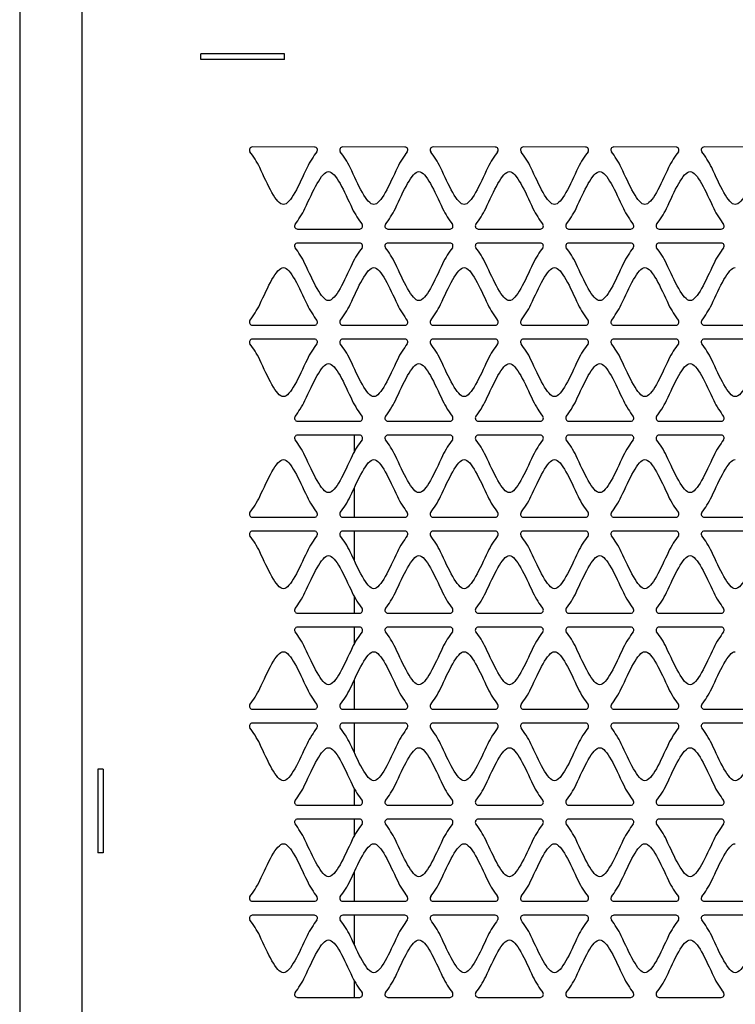
# Model space of a CAD drawing. Units: millimetres. Extents: x -2 to 5252, y -2 to 3712.
# Drawn here: x 1135 to 1263, y 2226 to 2403 of the extents above; entities that cross this region are included whole.
import ezdxf

# ---------------------------------------------------------------- set-up
doc = ezdxf.new("R2010")
doc.units = ezdxf.units.MM
doc.header["$LTSCALE"] = 288.75
doc.layers.add('00_COMPONENTS', color=7, linetype='CONTINUOUS')

msp = doc.modelspace()

# ---------------------------------------------------------------- linework, layer by layer
at = {"layer": '00_COMPONENTS', "color": 9, "linetype": 'Continuous'}
for p, q in [((1134.769, 3328.57), (1134.769, 2062.97)), ((1145.969, 2062.97), (1145.969, 3328.57))]:
    msp.add_line(p, q, dxfattribs=at)
at = {"layer": '00_COMPONENTS', "color": 7, "linetype": 'Continuous'}
for p, q in [((1182.269, 2396.82), (1167.269, 2396.82)), ((1167.269, 2395.82), (1167.269, 2396.82)), ((1182.269, 2395.82), (1182.269, 2396.82)), ((1182.269, 2395.82), (1167.269, 2395.82)), ((1194.77, 2328.455), (1194.77, 2325.45)), ((1194.77, 2319.003), (1194.77, 2313.736)), ((1194.77, 2311.237), (1194.77, 2305.968)), ((1194.77, 2299.521), (1194.77, 2296.515)), ((1194.77, 2294.015), (1194.77, 2291.01)), ((1194.77, 2284.563), (1194.77, 2279.296)), ((1194.77, 2276.797), (1194.77, 2271.528)), ((1149.769, 2268.57), (1148.769, 2268.57)), ((1148.769, 2268.57), (1148.769, 2253.57)), ((1149.769, 2268.57), (1149.769, 2253.57)), ((1194.77, 2265.081), (1194.77, 2262.075)), ((1194.77, 2259.575), (1194.77, 2256.57)), ((1149.769, 2253.57), (1148.769, 2253.57)), ((1194.77, 2250.123), (1194.77, 2244.856)), ((1194.77, 2242.357), (1194.77, 2237.088)), ((1194.77, 2230.641), (1194.77, 2227.635))]:
    msp.add_line(p, q, dxfattribs=at)
at = {"layer": '00_COMPONENTS', "linetype": 'Continuous'}
for p, q in [((1187.64, 2380.116), (1176.488, 2380.117)), ((1203.85, 2380.116), (1192.698, 2380.117)), ((1220.06, 2380.116), (1208.908, 2380.117)), ((1236.27, 2380.116), (1225.118, 2380.117)), ((1252.48, 2380.116), (1241.328, 2380.117)), ((1268.69, 2380.116), (1257.538, 2380.117)), ((1184.596, 2365.396), (1195.745, 2365.395)), ((1200.806, 2365.396), (1211.955, 2365.395)), ((1217.016, 2365.396), (1228.165, 2365.395)), ((1233.226, 2365.396), (1244.375, 2365.395)), ((1249.436, 2365.396), (1260.585, 2365.395)), ((1195.745, 2362.895), (1184.596, 2362.896)), ((1211.955, 2362.895), (1200.806, 2362.896)), ((1228.165, 2362.895), (1217.016, 2362.896)), ((1244.375, 2362.895), (1233.226, 2362.896)), ((1260.585, 2362.895), (1249.436, 2362.896)), ((1176.488, 2348.176), (1187.64, 2348.175)), ((1192.698, 2348.176), (1203.85, 2348.175)), ((1208.908, 2348.176), (1220.06, 2348.175)), ((1225.118, 2348.176), (1236.27, 2348.175)), ((1241.328, 2348.176), (1252.48, 2348.175)), ((1257.538, 2348.176), (1268.69, 2348.175)), ((1187.64, 2345.676), (1176.488, 2345.677)), ((1203.85, 2345.676), (1192.698, 2345.677)), ((1220.06, 2345.676), (1208.908, 2345.677)), ((1236.27, 2345.676), (1225.118, 2345.677)), ((1252.48, 2345.676), (1241.328, 2345.677)), ((1268.69, 2345.676), (1257.538, 2345.677)), ((1184.596, 2330.956), (1195.745, 2330.955)), ((1200.806, 2330.956), (1211.955, 2330.955)), ((1217.016, 2330.956), (1228.165, 2330.955)), ((1233.226, 2330.956), (1244.375, 2330.955)), ((1249.436, 2330.956), (1260.585, 2330.955)), ((1195.745, 2328.455), (1184.596, 2328.456)), ((1211.955, 2328.455), (1200.806, 2328.456)), ((1228.165, 2328.455), (1217.016, 2328.456)), ((1244.375, 2328.455), (1233.226, 2328.456)), ((1260.585, 2328.455), (1249.436, 2328.456)), ((1176.488, 2313.736), (1187.64, 2313.735)), ((1192.698, 2313.736), (1203.85, 2313.735)), ((1208.908, 2313.736), (1220.06, 2313.735)), ((1225.118, 2313.736), (1236.27, 2313.735)), ((1241.328, 2313.736), (1252.48, 2313.735)), ((1257.538, 2313.736), (1268.69, 2313.735)), ((1187.64, 2311.236), (1176.488, 2311.237)), ((1203.85, 2311.236), (1192.698, 2311.237)), ((1220.06, 2311.236), (1208.908, 2311.237)), ((1236.27, 2311.236), (1225.118, 2311.237)), ((1252.48, 2311.236), (1241.328, 2311.237)), ((1268.69, 2311.236), (1257.538, 2311.237)), ((1184.596, 2296.516), (1195.745, 2296.515)), ((1200.806, 2296.516), (1211.955, 2296.515)), ((1217.016, 2296.516), (1228.165, 2296.515)), ((1233.226, 2296.516), (1244.375, 2296.515)), ((1249.436, 2296.516), (1260.585, 2296.515)), ((1195.745, 2294.015), (1184.596, 2294.016)), ((1211.955, 2294.015), (1200.806, 2294.016)), ((1228.165, 2294.015), (1217.016, 2294.016)), ((1244.375, 2294.015), (1233.226, 2294.016)), ((1260.585, 2294.015), (1249.436, 2294.016)), ((1176.488, 2279.296), (1187.64, 2279.295)), ((1192.698, 2279.296), (1203.85, 2279.295)), ((1208.908, 2279.296), (1220.06, 2279.295)), ((1225.118, 2279.296), (1236.27, 2279.295)), ((1241.328, 2279.296), (1252.48, 2279.295)), ((1257.538, 2279.296), (1268.69, 2279.295)), ((1187.64, 2276.796), (1176.488, 2276.797)), ((1203.85, 2276.796), (1192.698, 2276.797)), ((1220.06, 2276.796), (1208.908, 2276.797)), ((1236.27, 2276.796), (1225.118, 2276.797)), ((1252.48, 2276.796), (1241.328, 2276.797)), ((1268.69, 2276.796), (1257.538, 2276.797)), ((1184.596, 2262.076), (1195.745, 2262.075)), ((1200.806, 2262.076), (1211.955, 2262.075)), ((1217.016, 2262.076), (1228.165, 2262.075)), ((1233.226, 2262.076), (1244.375, 2262.075)), ((1249.436, 2262.076), (1260.585, 2262.075)), ((1195.745, 2259.575), (1184.596, 2259.576)), ((1211.955, 2259.575), (1200.806, 2259.576)), ((1228.165, 2259.575), (1217.016, 2259.576)), ((1244.375, 2259.575), (1233.226, 2259.576)), ((1260.585, 2259.575), (1249.436, 2259.576)), ((1176.488, 2244.856), (1187.64, 2244.855)), ((1192.698, 2244.856), (1203.85, 2244.855)), ((1208.908, 2244.856), (1220.06, 2244.855)), ((1225.118, 2244.856), (1236.27, 2244.855)), ((1241.328, 2244.856), (1252.48, 2244.855)), ((1257.538, 2244.856), (1268.69, 2244.855)), ((1187.64, 2242.356), (1176.488, 2242.357)), ((1203.85, 2242.356), (1192.698, 2242.357)), ((1220.06, 2242.356), (1208.908, 2242.357)), ((1236.27, 2242.356), (1225.118, 2242.357)), ((1252.48, 2242.356), (1241.328, 2242.357)), ((1268.69, 2242.356), (1257.538, 2242.357)), ((1184.596, 2227.636), (1195.745, 2227.635)), ((1200.806, 2227.636), (1211.955, 2227.635)), ((1217.016, 2227.636), (1228.165, 2227.635)), ((1233.226, 2227.636), (1244.375, 2227.635)), ((1249.436, 2227.636), (1260.585, 2227.635))]:
    msp.add_line(p, q, dxfattribs=at)
for centre, start, end in [((1176.488, 2379.588), 90.151, 215.97813), ((1187.64, 2379.587), 323.9528, 90), ((1192.698, 2379.588), 90.151, 215.97813), ((1203.85, 2379.587), 323.9528, 90), ((1208.908, 2379.588), 90.151, 215.97813), ((1220.06, 2379.587), 323.9528, 90), ((1225.118, 2379.588), 90.151, 215.97813), ((1236.27, 2379.587), 323.9528, 90), ((1241.328, 2379.588), 90.151, 215.97813), ((1252.48, 2379.587), 323.9528, 90), ((1257.538, 2379.588), 90.151, 215.97813), ((1184.596, 2365.925), 143.94644, 269.99592), ((1195.745, 2365.924), 270.15096, 36.00391), ((1200.806, 2365.925), 143.94644, 269.99592), ((1211.955, 2365.924), 270.15096, 36.00391), ((1217.016, 2365.925), 143.94644, 269.99592), ((1228.165, 2365.924), 270.15096, 36.00391), ((1233.226, 2365.925), 143.94644, 269.99592), ((1244.375, 2365.924), 270.15096, 36.00391), ((1249.436, 2365.925), 143.94644, 269.99592), ((1260.585, 2365.924), 270.15096, 36.00391), ((1184.596, 2362.367), 90.15096, 216.0454), ((1195.745, 2362.366), 323.98794, 90), ((1200.806, 2362.367), 90.15096, 216.0454), ((1211.955, 2362.366), 323.98794, 90), ((1217.016, 2362.367), 90.15096, 216.0454), ((1228.165, 2362.366), 323.98794, 90), ((1233.226, 2362.367), 90.15096, 216.0454), ((1244.375, 2362.366), 323.98794, 90), ((1249.436, 2362.367), 90.15096, 216.0454), ((1260.585, 2362.366), 323.98794, 90), ((1176.489, 2348.705), 144.01372, 269.99592), ((1187.64, 2348.704), 270.151, 36.03905), ((1192.699, 2348.705), 144.01372, 269.99592), ((1203.85, 2348.704), 270.151, 36.03905), ((1208.909, 2348.705), 144.01372, 269.99592), ((1220.06, 2348.704), 270.151, 36.03905), ((1225.119, 2348.705), 144.01372, 269.99592), ((1236.27, 2348.704), 270.151, 36.03905), ((1241.329, 2348.705), 144.01372, 269.99592), ((1252.48, 2348.704), 270.151, 36.03905), ((1257.539, 2348.705), 144.01372, 269.99592), ((1176.488, 2345.148), 90.151, 215.97813), ((1187.64, 2345.147), 323.9528, 90), ((1192.698, 2345.148), 90.151, 215.97813), ((1203.85, 2345.147), 323.9528, 90), ((1208.908, 2345.148), 90.151, 215.97813), ((1220.06, 2345.147), 323.9528, 90), ((1225.118, 2345.148), 90.151, 215.97813), ((1236.27, 2345.147), 323.9528, 90), ((1241.328, 2345.148), 90.151, 215.97813), ((1252.48, 2345.147), 323.9528, 90), ((1257.538, 2345.148), 90.151, 215.97813), ((1184.596, 2331.485), 143.94644, 269.99592), ((1195.745, 2331.484), 270.15096, 36.00391), ((1200.806, 2331.485), 143.94644, 269.99592), ((1211.955, 2331.484), 270.15096, 36.00391), ((1217.016, 2331.485), 143.94644, 269.99592), ((1228.165, 2331.484), 270.15096, 36.00391), ((1233.226, 2331.485), 143.94644, 269.99592), ((1244.375, 2331.484), 270.15096, 36.00391), ((1249.436, 2331.485), 143.94644, 269.99592), ((1260.585, 2331.484), 270.15096, 36.00391), ((1184.596, 2327.927), 90.15096, 216.0454), ((1195.745, 2327.926), 323.98794, 90), ((1200.806, 2327.927), 90.15096, 216.0454), ((1211.955, 2327.926), 323.98794, 90), ((1217.016, 2327.927), 90.15096, 216.0454), ((1228.165, 2327.926), 323.98794, 90), ((1233.226, 2327.927), 90.15096, 216.0454), ((1244.375, 2327.926), 323.98794, 90), ((1249.436, 2327.927), 90.15096, 216.0454), ((1260.585, 2327.926), 323.98794, 90), ((1176.489, 2314.265), 144.01372, 269.99592), ((1187.64, 2314.264), 270.151, 36.03905), ((1192.699, 2314.265), 144.01372, 269.99592), ((1203.85, 2314.264), 270.151, 36.03905), ((1208.909, 2314.265), 144.01372, 269.99592), ((1220.06, 2314.264), 270.151, 36.03905), ((1225.119, 2314.265), 144.01372, 269.99592), ((1236.27, 2314.264), 270.151, 36.03905), ((1241.329, 2314.265), 144.01372, 269.99592), ((1252.48, 2314.264), 270.151, 36.03905), ((1257.539, 2314.265), 144.01372, 269.99592), ((1176.488, 2310.708), 90.151, 215.97813), ((1187.64, 2310.707), 323.9528, 90), ((1192.698, 2310.708), 90.151, 215.97813), ((1203.85, 2310.707), 323.9528, 90), ((1208.908, 2310.708), 90.151, 215.97813), ((1220.06, 2310.707), 323.9528, 90), ((1225.118, 2310.708), 90.151, 215.97813), ((1236.27, 2310.707), 323.9528, 90), ((1241.328, 2310.708), 90.151, 215.97813), ((1252.48, 2310.707), 323.9528, 90), ((1257.538, 2310.708), 90.151, 215.97813), ((1184.596, 2297.045), 143.94644, 269.99592), ((1195.745, 2297.044), 270.15096, 36.00391), ((1200.806, 2297.045), 143.94644, 269.99592), ((1211.955, 2297.044), 270.15096, 36.00391), ((1217.016, 2297.045), 143.94644, 269.99592), ((1228.165, 2297.044), 270.15096, 36.00391), ((1233.226, 2297.045), 143.94644, 269.99592), ((1244.375, 2297.044), 270.15096, 36.00391), ((1249.436, 2297.045), 143.94644, 269.99592), ((1260.585, 2297.044), 270.15096, 36.00391), ((1184.596, 2293.487), 90.15096, 216.0454), ((1195.745, 2293.486), 323.98794, 90), ((1200.806, 2293.487), 90.15096, 216.0454), ((1211.955, 2293.486), 323.98794, 90), ((1217.016, 2293.487), 90.15096, 216.0454), ((1228.165, 2293.486), 323.98794, 90), ((1233.226, 2293.487), 90.15096, 216.0454), ((1244.375, 2293.486), 323.98794, 90), ((1249.436, 2293.487), 90.15096, 216.0454), ((1260.585, 2293.486), 323.98794, 90), ((1176.489, 2279.825), 144.01372, 269.99592), ((1187.64, 2279.824), 270.151, 36.03905), ((1192.699, 2279.825), 144.01372, 269.99592), ((1203.85, 2279.824), 270.151, 36.03905), ((1208.909, 2279.825), 144.01372, 269.99592), ((1220.06, 2279.824), 270.151, 36.03905), ((1225.119, 2279.825), 144.01372, 269.99592), ((1236.27, 2279.824), 270.151, 36.03905), ((1241.329, 2279.825), 144.01372, 269.99592), ((1252.48, 2279.824), 270.151, 36.03905), ((1257.539, 2279.825), 144.01372, 269.99592), ((1176.488, 2276.268), 90.151, 215.97813), ((1187.64, 2276.267), 323.9528, 90), ((1192.698, 2276.268), 90.151, 215.97813), ((1203.85, 2276.267), 323.9528, 90), ((1208.908, 2276.268), 90.151, 215.97813), ((1220.06, 2276.267), 323.9528, 90), ((1225.118, 2276.268), 90.151, 215.97813), ((1236.27, 2276.267), 323.9528, 90), ((1241.328, 2276.268), 90.151, 215.97813), ((1252.48, 2276.267), 323.9528, 90), ((1257.538, 2276.268), 90.151, 215.97813), ((1184.596, 2262.605), 143.94644, 269.99592), ((1195.745, 2262.604), 270.15096, 36.00391), ((1200.806, 2262.605), 143.94644, 269.99592), ((1211.955, 2262.604), 270.15096, 36.00391), ((1217.016, 2262.605), 143.94644, 269.99592), ((1228.165, 2262.604), 270.15096, 36.00391), ((1233.226, 2262.605), 143.94644, 269.99592), ((1244.375, 2262.604), 270.15096, 36.00391), ((1249.436, 2262.605), 143.94644, 269.99592), ((1260.585, 2262.604), 270.15096, 36.00391), ((1184.596, 2259.047), 90.15096, 216.0454), ((1195.745, 2259.046), 323.98794, 90), ((1200.806, 2259.047), 90.15096, 216.0454), ((1211.955, 2259.046), 323.98794, 90), ((1217.016, 2259.047), 90.15096, 216.0454), ((1228.165, 2259.046), 323.98794, 90), ((1233.226, 2259.047), 90.15096, 216.0454), ((1244.375, 2259.046), 323.98794, 90), ((1249.436, 2259.047), 90.15096, 216.0454), ((1260.585, 2259.046), 323.98794, 90), ((1176.489, 2245.385), 144.01372, 269.99592), ((1187.64, 2245.384), 270.151, 36.03905), ((1192.699, 2245.385), 144.01372, 269.99592), ((1203.85, 2245.384), 270.151, 36.03905), ((1208.909, 2245.385), 144.01372, 269.99592), ((1220.06, 2245.384), 270.151, 36.03905), ((1225.119, 2245.385), 144.01372, 269.99592), ((1236.27, 2245.384), 270.151, 36.03905), ((1241.329, 2245.385), 144.01372, 269.99592), ((1252.48, 2245.384), 270.151, 36.03905), ((1257.539, 2245.385), 144.01372, 269.99592), ((1176.488, 2241.828), 90.151, 215.97813), ((1187.64, 2241.827), 323.9528, 90), ((1192.698, 2241.828), 90.151, 215.97813), ((1203.85, 2241.827), 323.9528, 90), ((1208.908, 2241.828), 90.151, 215.97813), ((1220.06, 2241.827), 323.9528, 90), ((1225.118, 2241.828), 90.151, 215.97813), ((1236.27, 2241.827), 323.9528, 90), ((1241.328, 2241.828), 90.151, 215.97813), ((1252.48, 2241.827), 323.9528, 90), ((1257.538, 2241.828), 90.151, 215.97813), ((1184.596, 2228.165), 143.94644, 269.99592), ((1195.745, 2228.164), 270.15096, 36.00391), ((1200.806, 2228.165), 143.94644, 269.99592), ((1211.955, 2228.164), 270.15096, 36.00391), ((1217.016, 2228.165), 143.94644, 269.99592), ((1228.165, 2228.164), 270.15096, 36.00391), ((1233.226, 2228.165), 143.94644, 269.99592), ((1244.375, 2228.164), 270.15096, 36.00391), ((1249.436, 2228.165), 143.94644, 269.99592), ((1260.585, 2228.164), 270.15096, 36.00391)]:
    msp.add_arc(centre, 0.529, start, end, dxfattribs=at)
for points in [[(1177.832, 2376.412), (1177.326, 2377.498), (1176.662, 2378.448), (1176.06, 2379.277)], [(1188.068, 2379.276), (1187.466, 2378.449), (1186.808, 2377.499), (1186.301, 2376.412)], [(1194.042, 2376.412), (1193.536, 2377.498), (1192.872, 2378.448), (1192.27, 2379.277)], [(1204.278, 2379.276), (1203.676, 2378.449), (1203.018, 2377.499), (1202.511, 2376.412)], [(1210.252, 2376.412), (1209.746, 2377.498), (1209.082, 2378.448), (1208.48, 2379.277)], [(1220.488, 2379.276), (1219.886, 2378.449), (1219.228, 2377.499), (1218.721, 2376.412)], [(1226.462, 2376.412), (1225.956, 2377.498), (1225.292, 2378.448), (1224.69, 2379.277)], [(1236.698, 2379.276), (1236.096, 2378.449), (1235.438, 2377.499), (1234.931, 2376.412)], [(1242.672, 2376.412), (1242.166, 2377.498), (1241.502, 2378.448), (1240.9, 2379.277)], [(1252.908, 2379.276), (1252.306, 2378.449), (1251.648, 2377.499), (1251.141, 2376.412)], [(1258.882, 2376.412), (1258.376, 2377.498), (1257.712, 2378.448), (1257.11, 2379.277)], [(1182.066, 2369.796), (1180.823, 2369.796), (1179.258, 2373.354), (1177.832, 2376.412)], [(1186.301, 2376.412), (1184.874, 2373.353), (1183.31, 2369.796), (1182.066, 2369.796)], [(1185.936, 2369.101), (1187.36, 2372.155), (1188.931, 2375.716), (1190.17, 2375.716)], [(1190.17, 2375.716), (1191.416, 2375.716), (1192.978, 2372.159), (1194.404, 2369.1)], [(1198.276, 2369.796), (1197.033, 2369.796), (1195.468, 2373.354), (1194.042, 2376.412)], [(1202.511, 2376.412), (1201.084, 2373.353), (1199.52, 2369.796), (1198.276, 2369.796)], [(1202.146, 2369.101), (1203.57, 2372.155), (1205.141, 2375.716), (1206.38, 2375.716)], [(1206.38, 2375.716), (1207.626, 2375.716), (1209.188, 2372.159), (1210.614, 2369.1)], [(1214.486, 2369.796), (1213.243, 2369.796), (1211.678, 2373.354), (1210.252, 2376.412)], [(1218.721, 2376.412), (1217.294, 2373.353), (1215.73, 2369.796), (1214.486, 2369.796)], [(1218.356, 2369.101), (1219.78, 2372.155), (1221.351, 2375.716), (1222.59, 2375.716)], [(1222.59, 2375.716), (1223.836, 2375.716), (1225.398, 2372.159), (1226.824, 2369.1)], [(1230.696, 2369.796), (1229.453, 2369.796), (1227.888, 2373.354), (1226.462, 2376.412)], [(1234.931, 2376.412), (1233.504, 2373.353), (1231.94, 2369.796), (1230.696, 2369.796)], [(1234.566, 2369.101), (1235.99, 2372.155), (1237.561, 2375.716), (1238.8, 2375.716)], [(1238.8, 2375.716), (1240.046, 2375.716), (1241.608, 2372.159), (1243.034, 2369.1)], [(1246.906, 2369.796), (1245.663, 2369.796), (1244.098, 2373.354), (1242.672, 2376.412)], [(1251.141, 2376.412), (1249.714, 2373.353), (1248.15, 2369.796), (1246.906, 2369.796)], [(1250.776, 2369.101), (1252.2, 2372.155), (1253.771, 2375.716), (1255.01, 2375.716)], [(1255.01, 2375.716), (1256.256, 2375.716), (1257.818, 2372.159), (1259.244, 2369.1)], [(1263.116, 2369.796), (1261.873, 2369.796), (1260.308, 2373.354), (1258.882, 2376.412)], [(1267.351, 2376.412), (1265.924, 2373.353), (1264.36, 2369.796), (1263.116, 2369.796)], [(1184.168, 2366.237), (1184.77, 2367.063), (1185.429, 2368.014), (1185.936, 2369.101)], [(1194.404, 2369.1), (1194.91, 2368.015), (1195.572, 2367.064), (1196.174, 2366.235)], [(1200.378, 2366.237), (1200.98, 2367.063), (1201.639, 2368.014), (1202.146, 2369.101)], [(1210.614, 2369.1), (1211.12, 2368.015), (1211.782, 2367.064), (1212.384, 2366.235)], [(1216.588, 2366.237), (1217.19, 2367.063), (1217.849, 2368.014), (1218.356, 2369.101)], [(1226.824, 2369.1), (1227.33, 2368.015), (1227.992, 2367.064), (1228.594, 2366.235)], [(1232.798, 2366.237), (1233.4, 2367.063), (1234.059, 2368.014), (1234.566, 2369.101)], [(1243.034, 2369.1), (1243.54, 2368.015), (1244.202, 2367.064), (1244.804, 2366.235)], [(1249.008, 2366.237), (1249.61, 2367.063), (1250.269, 2368.014), (1250.776, 2369.101)], [(1259.244, 2369.1), (1259.75, 2368.015), (1260.412, 2367.064), (1261.014, 2366.235)], [(1185.935, 2359.191), (1185.428, 2360.278), (1184.77, 2361.229), (1184.168, 2362.055)], [(1196.173, 2362.055), (1195.571, 2361.226), (1194.909, 2360.275), (1194.403, 2359.19)], [(1202.145, 2359.191), (1201.638, 2360.278), (1200.98, 2361.229), (1200.378, 2362.055)], [(1212.383, 2362.055), (1211.781, 2361.226), (1211.119, 2360.275), (1210.613, 2359.19)], [(1218.355, 2359.191), (1217.848, 2360.278), (1217.19, 2361.229), (1216.588, 2362.055)], [(1228.593, 2362.055), (1227.991, 2361.226), (1227.329, 2360.275), (1226.823, 2359.19)], [(1234.565, 2359.191), (1234.058, 2360.278), (1233.4, 2361.229), (1232.798, 2362.055)], [(1244.803, 2362.055), (1244.201, 2361.226), (1243.539, 2360.275), (1243.033, 2359.19)], [(1250.775, 2359.191), (1250.268, 2360.278), (1249.61, 2361.229), (1249.008, 2362.055)], [(1261.013, 2362.055), (1260.411, 2361.226), (1259.749, 2360.275), (1259.243, 2359.19)], [(1190.169, 2352.575), (1188.929, 2352.575), (1187.359, 2356.136), (1185.935, 2359.191)], [(1194.403, 2359.19), (1192.977, 2356.131), (1191.414, 2352.575), (1190.169, 2352.575)], [(1206.379, 2352.575), (1205.139, 2352.575), (1203.569, 2356.136), (1202.145, 2359.191)], [(1210.613, 2359.19), (1209.187, 2356.131), (1207.624, 2352.575), (1206.379, 2352.575)], [(1222.589, 2352.575), (1221.349, 2352.575), (1219.779, 2356.136), (1218.355, 2359.191)], [(1226.823, 2359.19), (1225.397, 2356.131), (1223.834, 2352.575), (1222.589, 2352.575)], [(1238.799, 2352.575), (1237.559, 2352.575), (1235.989, 2356.136), (1234.565, 2359.191)], [(1243.033, 2359.19), (1241.607, 2356.131), (1240.044, 2352.575), (1238.799, 2352.575)], [(1255.009, 2352.575), (1253.769, 2352.575), (1252.199, 2356.136), (1250.775, 2359.191)], [(1259.243, 2359.19), (1257.817, 2356.131), (1256.254, 2352.575), (1255.009, 2352.575)], [(1177.833, 2351.88), (1179.259, 2354.939), (1180.824, 2358.496), (1182.067, 2358.496)], [(1182.067, 2358.496), (1183.312, 2358.496), (1184.875, 2354.939), (1186.301, 2351.88)], [(1194.043, 2351.88), (1195.469, 2354.939), (1197.034, 2358.496), (1198.277, 2358.496)], [(1198.277, 2358.496), (1199.522, 2358.496), (1201.085, 2354.939), (1202.511, 2351.88)], [(1210.253, 2351.88), (1211.679, 2354.939), (1213.244, 2358.496), (1214.487, 2358.496)], [(1214.487, 2358.496), (1215.732, 2358.496), (1217.295, 2354.939), (1218.721, 2351.88)], [(1226.463, 2351.88), (1227.889, 2354.939), (1229.454, 2358.496), (1230.697, 2358.496)], [(1230.697, 2358.496), (1231.942, 2358.496), (1233.505, 2354.939), (1234.931, 2351.88)], [(1242.673, 2351.88), (1244.099, 2354.939), (1245.664, 2358.496), (1246.907, 2358.496)], [(1246.907, 2358.496), (1248.152, 2358.496), (1249.715, 2354.939), (1251.141, 2351.88)], [(1258.883, 2351.88), (1260.309, 2354.939), (1261.874, 2358.496), (1263.117, 2358.496)], [(1176.06, 2349.016), (1176.662, 2349.845), (1177.326, 2350.795), (1177.833, 2351.88)], [(1186.301, 2351.88), (1186.808, 2350.792), (1187.467, 2349.843), (1188.068, 2349.016)], [(1192.27, 2349.016), (1192.872, 2349.845), (1193.536, 2350.795), (1194.043, 2351.88)], [(1202.511, 2351.88), (1203.018, 2350.792), (1203.677, 2349.843), (1204.278, 2349.016)], [(1208.48, 2349.016), (1209.082, 2349.845), (1209.746, 2350.795), (1210.253, 2351.88)], [(1218.721, 2351.88), (1219.228, 2350.792), (1219.887, 2349.843), (1220.488, 2349.016)], [(1224.69, 2349.016), (1225.292, 2349.845), (1225.956, 2350.795), (1226.463, 2351.88)], [(1234.931, 2351.88), (1235.438, 2350.792), (1236.097, 2349.843), (1236.698, 2349.016)], [(1240.9, 2349.016), (1241.502, 2349.845), (1242.166, 2350.795), (1242.673, 2351.88)], [(1251.141, 2351.88), (1251.648, 2350.792), (1252.307, 2349.843), (1252.908, 2349.016)], [(1257.11, 2349.016), (1257.712, 2349.845), (1258.376, 2350.795), (1258.883, 2351.88)], [(1177.832, 2341.972), (1177.326, 2343.058), (1176.662, 2344.008), (1176.06, 2344.837)], [(1188.068, 2344.836), (1187.466, 2344.009), (1186.808, 2343.059), (1186.301, 2341.972)], [(1194.042, 2341.972), (1193.536, 2343.058), (1192.872, 2344.008), (1192.27, 2344.837)], [(1204.278, 2344.836), (1203.676, 2344.009), (1203.018, 2343.059), (1202.511, 2341.972)], [(1210.252, 2341.972), (1209.746, 2343.058), (1209.082, 2344.008), (1208.48, 2344.837)], [(1220.488, 2344.836), (1219.886, 2344.009), (1219.228, 2343.059), (1218.721, 2341.972)], [(1226.462, 2341.972), (1225.956, 2343.058), (1225.292, 2344.008), (1224.69, 2344.837)], [(1236.698, 2344.836), (1236.096, 2344.009), (1235.438, 2343.059), (1234.931, 2341.972)], [(1242.672, 2341.972), (1242.166, 2343.058), (1241.502, 2344.008), (1240.9, 2344.837)], [(1252.908, 2344.836), (1252.306, 2344.009), (1251.648, 2343.059), (1251.141, 2341.972)], [(1258.882, 2341.972), (1258.376, 2343.058), (1257.712, 2344.008), (1257.11, 2344.837)], [(1182.066, 2335.356), (1180.823, 2335.356), (1179.258, 2338.914), (1177.832, 2341.972)], [(1186.301, 2341.972), (1184.874, 2338.913), (1183.31, 2335.356), (1182.066, 2335.356)], [(1185.936, 2334.661), (1187.36, 2337.715), (1188.931, 2341.276), (1190.17, 2341.276)], [(1190.17, 2341.276), (1191.416, 2341.276), (1192.978, 2337.719), (1194.404, 2334.66)], [(1198.276, 2335.356), (1197.033, 2335.356), (1195.468, 2338.914), (1194.042, 2341.972)], [(1202.511, 2341.972), (1201.084, 2338.913), (1199.52, 2335.356), (1198.276, 2335.356)], [(1202.146, 2334.661), (1203.57, 2337.715), (1205.141, 2341.276), (1206.38, 2341.276)], [(1206.38, 2341.276), (1207.626, 2341.276), (1209.188, 2337.719), (1210.614, 2334.66)], [(1214.486, 2335.356), (1213.243, 2335.356), (1211.678, 2338.914), (1210.252, 2341.972)], [(1218.721, 2341.972), (1217.294, 2338.913), (1215.73, 2335.356), (1214.486, 2335.356)], [(1218.356, 2334.661), (1219.78, 2337.715), (1221.351, 2341.276), (1222.59, 2341.276)], [(1222.59, 2341.276), (1223.836, 2341.276), (1225.398, 2337.719), (1226.824, 2334.66)], [(1230.696, 2335.356), (1229.453, 2335.356), (1227.888, 2338.914), (1226.462, 2341.972)], [(1234.931, 2341.972), (1233.504, 2338.913), (1231.94, 2335.356), (1230.696, 2335.356)], [(1234.566, 2334.661), (1235.99, 2337.715), (1237.561, 2341.276), (1238.8, 2341.276)], [(1238.8, 2341.276), (1240.046, 2341.276), (1241.608, 2337.719), (1243.034, 2334.66)], [(1246.906, 2335.356), (1245.663, 2335.356), (1244.098, 2338.914), (1242.672, 2341.972)], [(1251.141, 2341.972), (1249.714, 2338.913), (1248.15, 2335.356), (1246.906, 2335.356)], [(1250.776, 2334.661), (1252.2, 2337.715), (1253.771, 2341.276), (1255.01, 2341.276)], [(1255.01, 2341.276), (1256.256, 2341.276), (1257.818, 2337.719), (1259.244, 2334.66)], [(1263.116, 2335.356), (1261.873, 2335.356), (1260.308, 2338.914), (1258.882, 2341.972)], [(1267.351, 2341.972), (1265.924, 2338.913), (1264.36, 2335.356), (1263.116, 2335.356)], [(1184.168, 2331.797), (1184.77, 2332.623), (1185.429, 2333.574), (1185.936, 2334.661)], [(1194.404, 2334.66), (1194.91, 2333.575), (1195.572, 2332.624), (1196.174, 2331.795)], [(1200.378, 2331.797), (1200.98, 2332.623), (1201.639, 2333.574), (1202.146, 2334.661)], [(1210.614, 2334.66), (1211.12, 2333.575), (1211.782, 2332.624), (1212.384, 2331.795)], [(1216.588, 2331.797), (1217.19, 2332.623), (1217.849, 2333.574), (1218.356, 2334.661)], [(1226.824, 2334.66), (1227.33, 2333.575), (1227.992, 2332.624), (1228.594, 2331.795)], [(1232.798, 2331.797), (1233.4, 2332.623), (1234.059, 2333.574), (1234.566, 2334.661)], [(1243.034, 2334.66), (1243.54, 2333.575), (1244.202, 2332.624), (1244.804, 2331.795)], [(1249.008, 2331.797), (1249.61, 2332.623), (1250.269, 2333.574), (1250.776, 2334.661)], [(1259.244, 2334.66), (1259.75, 2333.575), (1260.412, 2332.624), (1261.014, 2331.795)], [(1185.935, 2324.751), (1185.428, 2325.838), (1184.77, 2326.789), (1184.168, 2327.615)], [(1196.173, 2327.615), (1195.571, 2326.786), (1194.909, 2325.835), (1194.403, 2324.75)], [(1202.145, 2324.751), (1201.638, 2325.838), (1200.98, 2326.789), (1200.378, 2327.615)], [(1212.383, 2327.615), (1211.781, 2326.786), (1211.119, 2325.835), (1210.613, 2324.75)], [(1218.355, 2324.751), (1217.848, 2325.838), (1217.19, 2326.789), (1216.588, 2327.615)], [(1228.593, 2327.615), (1227.991, 2326.786), (1227.329, 2325.835), (1226.823, 2324.75)], [(1234.565, 2324.751), (1234.058, 2325.838), (1233.4, 2326.789), (1232.798, 2327.615)], [(1244.803, 2327.615), (1244.201, 2326.786), (1243.539, 2325.835), (1243.033, 2324.75)], [(1250.775, 2324.751), (1250.268, 2325.838), (1249.61, 2326.789), (1249.008, 2327.615)], [(1261.013, 2327.615), (1260.411, 2326.786), (1259.749, 2325.835), (1259.243, 2324.75)], [(1177.833, 2317.44), (1179.259, 2320.499), (1180.824, 2324.056), (1182.067, 2324.056)], [(1182.067, 2324.056), (1183.312, 2324.056), (1184.875, 2320.499), (1186.301, 2317.44)], [(1190.169, 2318.135), (1188.929, 2318.135), (1187.359, 2321.696), (1185.935, 2324.751)], [(1194.403, 2324.75), (1192.977, 2321.691), (1191.414, 2318.135), (1190.169, 2318.135)], [(1194.043, 2317.44), (1195.469, 2320.499), (1197.034, 2324.056), (1198.277, 2324.056)], [(1198.277, 2324.056), (1199.522, 2324.056), (1201.085, 2320.499), (1202.511, 2317.44)], [(1206.379, 2318.135), (1205.139, 2318.135), (1203.569, 2321.696), (1202.145, 2324.751)], [(1210.613, 2324.75), (1209.187, 2321.691), (1207.624, 2318.135), (1206.379, 2318.135)], [(1210.253, 2317.44), (1211.679, 2320.499), (1213.244, 2324.056), (1214.487, 2324.056)], [(1214.487, 2324.056), (1215.732, 2324.056), (1217.295, 2320.499), (1218.721, 2317.44)], [(1222.589, 2318.135), (1221.349, 2318.135), (1219.779, 2321.696), (1218.355, 2324.751)], [(1226.823, 2324.75), (1225.397, 2321.691), (1223.834, 2318.135), (1222.589, 2318.135)], [(1226.463, 2317.44), (1227.889, 2320.499), (1229.454, 2324.056), (1230.697, 2324.056)], [(1230.697, 2324.056), (1231.942, 2324.056), (1233.505, 2320.499), (1234.931, 2317.44)], [(1238.799, 2318.135), (1237.559, 2318.135), (1235.989, 2321.696), (1234.565, 2324.751)], [(1243.033, 2324.75), (1241.607, 2321.691), (1240.044, 2318.135), (1238.799, 2318.135)], [(1242.673, 2317.44), (1244.099, 2320.499), (1245.664, 2324.056), (1246.907, 2324.056)], [(1246.907, 2324.056), (1248.152, 2324.056), (1249.715, 2320.499), (1251.141, 2317.44)], [(1255.009, 2318.135), (1253.769, 2318.135), (1252.199, 2321.696), (1250.775, 2324.751)], [(1259.243, 2324.75), (1257.817, 2321.691), (1256.254, 2318.135), (1255.009, 2318.135)], [(1258.883, 2317.44), (1260.309, 2320.499), (1261.874, 2324.056), (1263.117, 2324.056)], [(1176.06, 2314.576), (1176.662, 2315.405), (1177.326, 2316.355), (1177.833, 2317.44)], [(1186.301, 2317.44), (1186.808, 2316.352), (1187.467, 2315.403), (1188.068, 2314.576)], [(1192.27, 2314.576), (1192.872, 2315.405), (1193.536, 2316.355), (1194.043, 2317.44)], [(1202.511, 2317.44), (1203.018, 2316.352), (1203.677, 2315.403), (1204.278, 2314.576)], [(1208.48, 2314.576), (1209.082, 2315.405), (1209.746, 2316.355), (1210.253, 2317.44)], [(1218.721, 2317.44), (1219.228, 2316.352), (1219.887, 2315.403), (1220.488, 2314.576)], [(1224.69, 2314.576), (1225.292, 2315.405), (1225.956, 2316.355), (1226.463, 2317.44)], [(1234.931, 2317.44), (1235.438, 2316.352), (1236.097, 2315.403), (1236.698, 2314.576)], [(1240.9, 2314.576), (1241.502, 2315.405), (1242.166, 2316.355), (1242.673, 2317.44)], [(1251.141, 2317.44), (1251.648, 2316.352), (1252.307, 2315.403), (1252.908, 2314.576)], [(1257.11, 2314.576), (1257.712, 2315.405), (1258.376, 2316.355), (1258.883, 2317.44)], [(1177.832, 2307.532), (1177.326, 2308.618), (1176.662, 2309.568), (1176.06, 2310.397)], [(1188.068, 2310.396), (1187.466, 2309.569), (1186.808, 2308.619), (1186.301, 2307.532)], [(1194.042, 2307.532), (1193.536, 2308.618), (1192.872, 2309.568), (1192.27, 2310.397)], [(1204.278, 2310.396), (1203.676, 2309.569), (1203.018, 2308.619), (1202.511, 2307.532)], [(1210.252, 2307.532), (1209.746, 2308.618), (1209.082, 2309.568), (1208.48, 2310.397)], [(1220.488, 2310.396), (1219.886, 2309.569), (1219.228, 2308.619), (1218.721, 2307.532)], [(1226.462, 2307.532), (1225.956, 2308.618), (1225.292, 2309.568), (1224.69, 2310.397)], [(1236.698, 2310.396), (1236.096, 2309.569), (1235.438, 2308.619), (1234.931, 2307.532)], [(1242.672, 2307.532), (1242.166, 2308.618), (1241.502, 2309.568), (1240.9, 2310.397)], [(1252.908, 2310.396), (1252.306, 2309.569), (1251.648, 2308.619), (1251.141, 2307.532)], [(1258.882, 2307.532), (1258.376, 2308.618), (1257.712, 2309.568), (1257.11, 2310.397)], [(1182.066, 2300.916), (1180.823, 2300.916), (1179.258, 2304.474), (1177.832, 2307.532)], [(1186.301, 2307.532), (1184.874, 2304.473), (1183.31, 2300.916), (1182.066, 2300.916)], [(1185.936, 2300.221), (1187.36, 2303.275), (1188.931, 2306.836), (1190.17, 2306.836)], [(1190.17, 2306.836), (1191.416, 2306.836), (1192.978, 2303.279), (1194.404, 2300.22)], [(1198.276, 2300.916), (1197.033, 2300.916), (1195.468, 2304.474), (1194.042, 2307.532)], [(1202.511, 2307.532), (1201.084, 2304.473), (1199.52, 2300.916), (1198.276, 2300.916)], [(1202.146, 2300.221), (1203.57, 2303.275), (1205.141, 2306.836), (1206.38, 2306.836)], [(1206.38, 2306.836), (1207.626, 2306.836), (1209.188, 2303.279), (1210.614, 2300.22)], [(1214.486, 2300.916), (1213.243, 2300.916), (1211.678, 2304.474), (1210.252, 2307.532)], [(1218.721, 2307.532), (1217.294, 2304.473), (1215.73, 2300.916), (1214.486, 2300.916)], [(1218.356, 2300.221), (1219.78, 2303.275), (1221.351, 2306.836), (1222.59, 2306.836)], [(1222.59, 2306.836), (1223.836, 2306.836), (1225.398, 2303.279), (1226.824, 2300.22)], [(1230.696, 2300.916), (1229.453, 2300.916), (1227.888, 2304.474), (1226.462, 2307.532)], [(1234.931, 2307.532), (1233.504, 2304.473), (1231.94, 2300.916), (1230.696, 2300.916)], [(1234.566, 2300.221), (1235.99, 2303.275), (1237.561, 2306.836), (1238.8, 2306.836)], [(1238.8, 2306.836), (1240.046, 2306.836), (1241.608, 2303.279), (1243.034, 2300.22)], [(1246.906, 2300.916), (1245.663, 2300.916), (1244.098, 2304.474), (1242.672, 2307.532)], [(1251.141, 2307.532), (1249.714, 2304.473), (1248.15, 2300.916), (1246.906, 2300.916)], [(1250.776, 2300.221), (1252.2, 2303.275), (1253.771, 2306.836), (1255.01, 2306.836)], [(1255.01, 2306.836), (1256.256, 2306.836), (1257.818, 2303.279), (1259.244, 2300.22)], [(1263.116, 2300.916), (1261.873, 2300.916), (1260.308, 2304.474), (1258.882, 2307.532)], [(1267.351, 2307.532), (1265.924, 2304.473), (1264.36, 2300.916), (1263.116, 2300.916)], [(1184.168, 2297.357), (1184.77, 2298.183), (1185.429, 2299.134), (1185.936, 2300.221)], [(1194.404, 2300.22), (1194.91, 2299.135), (1195.572, 2298.184), (1196.174, 2297.355)], [(1200.378, 2297.357), (1200.98, 2298.183), (1201.639, 2299.134), (1202.146, 2300.221)], [(1210.614, 2300.22), (1211.12, 2299.135), (1211.782, 2298.184), (1212.384, 2297.355)], [(1216.588, 2297.357), (1217.19, 2298.183), (1217.849, 2299.134), (1218.356, 2300.221)], [(1226.824, 2300.22), (1227.33, 2299.135), (1227.992, 2298.184), (1228.594, 2297.355)], [(1232.798, 2297.357), (1233.4, 2298.183), (1234.059, 2299.134), (1234.566, 2300.221)], [(1243.034, 2300.22), (1243.54, 2299.135), (1244.202, 2298.184), (1244.804, 2297.355)], [(1249.008, 2297.357), (1249.61, 2298.183), (1250.269, 2299.134), (1250.776, 2300.221)], [(1259.244, 2300.22), (1259.75, 2299.135), (1260.412, 2298.184), (1261.014, 2297.355)], [(1185.935, 2290.311), (1185.428, 2291.398), (1184.77, 2292.349), (1184.168, 2293.175)], [(1196.173, 2293.175), (1195.571, 2292.346), (1194.909, 2291.395), (1194.403, 2290.31)], [(1202.145, 2290.311), (1201.638, 2291.398), (1200.98, 2292.349), (1200.378, 2293.175)], [(1212.383, 2293.175), (1211.781, 2292.346), (1211.119, 2291.395), (1210.613, 2290.31)], [(1218.355, 2290.311), (1217.848, 2291.398), (1217.19, 2292.349), (1216.588, 2293.175)], [(1228.593, 2293.175), (1227.991, 2292.346), (1227.329, 2291.395), (1226.823, 2290.31)], [(1234.565, 2290.311), (1234.058, 2291.398), (1233.4, 2292.349), (1232.798, 2293.175)], [(1244.803, 2293.175), (1244.201, 2292.346), (1243.539, 2291.395), (1243.033, 2290.31)], [(1250.775, 2290.311), (1250.268, 2291.398), (1249.61, 2292.349), (1249.008, 2293.175)], [(1261.013, 2293.175), (1260.411, 2292.346), (1259.749, 2291.395), (1259.243, 2290.31)], [(1190.169, 2283.695), (1188.929, 2283.695), (1187.359, 2287.256), (1185.935, 2290.311)], [(1194.403, 2290.31), (1192.977, 2287.251), (1191.414, 2283.695), (1190.169, 2283.695)], [(1206.379, 2283.695), (1205.139, 2283.695), (1203.569, 2287.256), (1202.145, 2290.311)], [(1210.613, 2290.31), (1209.187, 2287.251), (1207.624, 2283.695), (1206.379, 2283.695)], [(1222.589, 2283.695), (1221.349, 2283.695), (1219.779, 2287.256), (1218.355, 2290.311)], [(1226.823, 2290.31), (1225.397, 2287.251), (1223.834, 2283.695), (1222.589, 2283.695)], [(1238.799, 2283.695), (1237.559, 2283.695), (1235.989, 2287.256), (1234.565, 2290.311)], [(1243.033, 2290.31), (1241.607, 2287.251), (1240.044, 2283.695), (1238.799, 2283.695)], [(1255.009, 2283.695), (1253.769, 2283.695), (1252.199, 2287.256), (1250.775, 2290.311)], [(1259.243, 2290.31), (1257.817, 2287.251), (1256.254, 2283.695), (1255.009, 2283.695)], [(1177.833, 2283), (1179.259, 2286.059), (1180.824, 2289.616), (1182.067, 2289.616)], [(1182.067, 2289.616), (1183.312, 2289.616), (1184.875, 2286.059), (1186.301, 2283)], [(1194.043, 2283), (1195.469, 2286.059), (1197.034, 2289.616), (1198.277, 2289.616)], [(1198.277, 2289.616), (1199.522, 2289.616), (1201.085, 2286.059), (1202.511, 2283)], [(1210.253, 2283), (1211.679, 2286.059), (1213.244, 2289.616), (1214.487, 2289.616)], [(1214.487, 2289.616), (1215.732, 2289.616), (1217.295, 2286.059), (1218.721, 2283)], [(1226.463, 2283), (1227.889, 2286.059), (1229.454, 2289.616), (1230.697, 2289.616)], [(1230.697, 2289.616), (1231.942, 2289.616), (1233.505, 2286.059), (1234.931, 2283)], [(1242.673, 2283), (1244.099, 2286.059), (1245.664, 2289.616), (1246.907, 2289.616)], [(1246.907, 2289.616), (1248.152, 2289.616), (1249.715, 2286.059), (1251.141, 2283)], [(1258.883, 2283), (1260.309, 2286.059), (1261.874, 2289.616), (1263.117, 2289.616)], [(1176.06, 2280.136), (1176.662, 2280.965), (1177.326, 2281.915), (1177.833, 2283)], [(1186.301, 2283), (1186.808, 2281.912), (1187.467, 2280.963), (1188.068, 2280.136)], [(1192.27, 2280.136), (1192.872, 2280.965), (1193.536, 2281.915), (1194.043, 2283)], [(1202.511, 2283), (1203.018, 2281.912), (1203.677, 2280.963), (1204.278, 2280.136)], [(1208.48, 2280.136), (1209.082, 2280.965), (1209.746, 2281.915), (1210.253, 2283)], [(1218.721, 2283), (1219.228, 2281.912), (1219.887, 2280.963), (1220.488, 2280.136)], [(1224.69, 2280.136), (1225.292, 2280.965), (1225.956, 2281.915), (1226.463, 2283)], [(1234.931, 2283), (1235.438, 2281.912), (1236.097, 2280.963), (1236.698, 2280.136)], [(1240.9, 2280.136), (1241.502, 2280.965), (1242.166, 2281.915), (1242.673, 2283)], [(1251.141, 2283), (1251.648, 2281.912), (1252.307, 2280.963), (1252.908, 2280.136)], [(1257.11, 2280.136), (1257.712, 2280.965), (1258.376, 2281.915), (1258.883, 2283)], [(1177.832, 2273.092), (1177.326, 2274.178), (1176.662, 2275.128), (1176.06, 2275.957)], [(1188.068, 2275.956), (1187.466, 2275.129), (1186.808, 2274.179), (1186.301, 2273.092)], [(1194.042, 2273.092), (1193.536, 2274.178), (1192.872, 2275.128), (1192.27, 2275.957)], [(1204.278, 2275.956), (1203.676, 2275.129), (1203.018, 2274.179), (1202.511, 2273.092)], [(1210.252, 2273.092), (1209.746, 2274.178), (1209.082, 2275.128), (1208.48, 2275.957)], [(1220.488, 2275.956), (1219.886, 2275.129), (1219.228, 2274.179), (1218.721, 2273.092)], [(1226.462, 2273.092), (1225.956, 2274.178), (1225.292, 2275.128), (1224.69, 2275.957)], [(1236.698, 2275.956), (1236.096, 2275.129), (1235.438, 2274.179), (1234.931, 2273.092)], [(1242.672, 2273.092), (1242.166, 2274.178), (1241.502, 2275.128), (1240.9, 2275.957)], [(1252.908, 2275.956), (1252.306, 2275.129), (1251.648, 2274.179), (1251.141, 2273.092)], [(1258.882, 2273.092), (1258.376, 2274.178), (1257.712, 2275.128), (1257.11, 2275.957)], [(1182.066, 2266.476), (1180.823, 2266.476), (1179.258, 2270.034), (1177.832, 2273.092)], [(1186.301, 2273.092), (1184.874, 2270.033), (1183.31, 2266.476), (1182.066, 2266.476)], [(1185.936, 2265.781), (1187.36, 2268.835), (1188.931, 2272.396), (1190.17, 2272.396)], [(1190.17, 2272.396), (1191.416, 2272.396), (1192.978, 2268.839), (1194.404, 2265.78)], [(1198.276, 2266.476), (1197.033, 2266.476), (1195.468, 2270.034), (1194.042, 2273.092)], [(1202.511, 2273.092), (1201.084, 2270.033), (1199.52, 2266.476), (1198.276, 2266.476)], [(1202.146, 2265.781), (1203.57, 2268.835), (1205.141, 2272.396), (1206.38, 2272.396)], [(1206.38, 2272.396), (1207.626, 2272.396), (1209.188, 2268.839), (1210.614, 2265.78)], [(1214.486, 2266.476), (1213.243, 2266.476), (1211.678, 2270.034), (1210.252, 2273.092)], [(1218.721, 2273.092), (1217.294, 2270.033), (1215.73, 2266.476), (1214.486, 2266.476)], [(1218.356, 2265.781), (1219.78, 2268.835), (1221.351, 2272.396), (1222.59, 2272.396)], [(1222.59, 2272.396), (1223.836, 2272.396), (1225.398, 2268.839), (1226.824, 2265.78)], [(1230.696, 2266.476), (1229.453, 2266.476), (1227.888, 2270.034), (1226.462, 2273.092)], [(1234.931, 2273.092), (1233.504, 2270.033), (1231.94, 2266.476), (1230.696, 2266.476)], [(1234.566, 2265.781), (1235.99, 2268.835), (1237.561, 2272.396), (1238.8, 2272.396)], [(1238.8, 2272.396), (1240.046, 2272.396), (1241.608, 2268.839), (1243.034, 2265.78)], [(1246.906, 2266.476), (1245.663, 2266.476), (1244.098, 2270.034), (1242.672, 2273.092)], [(1251.141, 2273.092), (1249.714, 2270.033), (1248.15, 2266.476), (1246.906, 2266.476)], [(1250.776, 2265.781), (1252.2, 2268.835), (1253.771, 2272.396), (1255.01, 2272.396)], [(1255.01, 2272.396), (1256.256, 2272.396), (1257.818, 2268.839), (1259.244, 2265.78)], [(1263.116, 2266.476), (1261.873, 2266.476), (1260.308, 2270.034), (1258.882, 2273.092)], [(1267.351, 2273.092), (1265.924, 2270.033), (1264.36, 2266.476), (1263.116, 2266.476)], [(1184.168, 2262.917), (1184.77, 2263.743), (1185.429, 2264.694), (1185.936, 2265.781)], [(1194.404, 2265.78), (1194.91, 2264.695), (1195.572, 2263.744), (1196.174, 2262.915)], [(1200.378, 2262.917), (1200.98, 2263.743), (1201.639, 2264.694), (1202.146, 2265.781)], [(1210.614, 2265.78), (1211.12, 2264.695), (1211.782, 2263.744), (1212.384, 2262.915)], [(1216.588, 2262.917), (1217.19, 2263.743), (1217.849, 2264.694), (1218.356, 2265.781)], [(1226.824, 2265.78), (1227.33, 2264.695), (1227.992, 2263.744), (1228.594, 2262.915)], [(1232.798, 2262.917), (1233.4, 2263.743), (1234.059, 2264.694), (1234.566, 2265.781)], [(1243.034, 2265.78), (1243.54, 2264.695), (1244.202, 2263.744), (1244.804, 2262.915)], [(1249.008, 2262.917), (1249.61, 2263.743), (1250.269, 2264.694), (1250.776, 2265.781)], [(1259.244, 2265.78), (1259.75, 2264.695), (1260.412, 2263.744), (1261.014, 2262.915)], [(1185.935, 2255.871), (1185.428, 2256.958), (1184.77, 2257.909), (1184.168, 2258.735)], [(1196.173, 2258.735), (1195.571, 2257.906), (1194.909, 2256.955), (1194.403, 2255.87)], [(1202.145, 2255.871), (1201.638, 2256.958), (1200.98, 2257.909), (1200.378, 2258.735)], [(1212.383, 2258.735), (1211.781, 2257.906), (1211.119, 2256.955), (1210.613, 2255.87)], [(1218.355, 2255.871), (1217.848, 2256.958), (1217.19, 2257.909), (1216.588, 2258.735)], [(1228.593, 2258.735), (1227.991, 2257.906), (1227.329, 2256.955), (1226.823, 2255.87)], [(1234.565, 2255.871), (1234.058, 2256.958), (1233.4, 2257.909), (1232.798, 2258.735)], [(1244.803, 2258.735), (1244.201, 2257.906), (1243.539, 2256.955), (1243.033, 2255.87)], [(1250.775, 2255.871), (1250.268, 2256.958), (1249.61, 2257.909), (1249.008, 2258.735)], [(1261.013, 2258.735), (1260.411, 2257.906), (1259.749, 2256.955), (1259.243, 2255.87)], [(1177.833, 2248.56), (1179.259, 2251.619), (1180.824, 2255.176), (1182.067, 2255.176)], [(1182.067, 2255.176), (1183.312, 2255.176), (1184.875, 2251.619), (1186.301, 2248.56)], [(1190.169, 2249.255), (1188.929, 2249.255), (1187.359, 2252.816), (1185.935, 2255.871)], [(1194.403, 2255.87), (1192.977, 2252.811), (1191.414, 2249.255), (1190.169, 2249.255)], [(1194.043, 2248.56), (1195.469, 2251.619), (1197.034, 2255.176), (1198.277, 2255.176)], [(1198.277, 2255.176), (1199.522, 2255.176), (1201.085, 2251.619), (1202.511, 2248.56)], [(1206.379, 2249.255), (1205.139, 2249.255), (1203.569, 2252.816), (1202.145, 2255.871)], [(1210.613, 2255.87), (1209.187, 2252.811), (1207.624, 2249.255), (1206.379, 2249.255)], [(1210.253, 2248.56), (1211.679, 2251.619), (1213.244, 2255.176), (1214.487, 2255.176)], [(1214.487, 2255.176), (1215.732, 2255.176), (1217.295, 2251.619), (1218.721, 2248.56)], [(1222.589, 2249.255), (1221.349, 2249.255), (1219.779, 2252.816), (1218.355, 2255.871)], [(1226.823, 2255.87), (1225.397, 2252.811), (1223.834, 2249.255), (1222.589, 2249.255)], [(1226.463, 2248.56), (1227.889, 2251.619), (1229.454, 2255.176), (1230.697, 2255.176)], [(1230.697, 2255.176), (1231.942, 2255.176), (1233.505, 2251.619), (1234.931, 2248.56)], [(1238.799, 2249.255), (1237.559, 2249.255), (1235.989, 2252.816), (1234.565, 2255.871)], [(1243.033, 2255.87), (1241.607, 2252.811), (1240.044, 2249.255), (1238.799, 2249.255)], [(1242.673, 2248.56), (1244.099, 2251.619), (1245.664, 2255.176), (1246.907, 2255.176)], [(1246.907, 2255.176), (1248.152, 2255.176), (1249.715, 2251.619), (1251.141, 2248.56)], [(1255.009, 2249.255), (1253.769, 2249.255), (1252.199, 2252.816), (1250.775, 2255.871)], [(1259.243, 2255.87), (1257.817, 2252.811), (1256.254, 2249.255), (1255.009, 2249.255)], [(1258.883, 2248.56), (1260.309, 2251.619), (1261.874, 2255.176), (1263.117, 2255.176)], [(1176.06, 2245.696), (1176.662, 2246.525), (1177.326, 2247.475), (1177.833, 2248.56)], [(1186.301, 2248.56), (1186.808, 2247.472), (1187.467, 2246.523), (1188.068, 2245.696)], [(1192.27, 2245.696), (1192.872, 2246.525), (1193.536, 2247.475), (1194.043, 2248.56)], [(1202.511, 2248.56), (1203.018, 2247.472), (1203.677, 2246.523), (1204.278, 2245.696)], [(1208.48, 2245.696), (1209.082, 2246.525), (1209.746, 2247.475), (1210.253, 2248.56)], [(1218.721, 2248.56), (1219.228, 2247.472), (1219.887, 2246.523), (1220.488, 2245.696)], [(1224.69, 2245.696), (1225.292, 2246.525), (1225.956, 2247.475), (1226.463, 2248.56)], [(1234.931, 2248.56), (1235.438, 2247.472), (1236.097, 2246.523), (1236.698, 2245.696)], [(1240.9, 2245.696), (1241.502, 2246.525), (1242.166, 2247.475), (1242.673, 2248.56)], [(1251.141, 2248.56), (1251.648, 2247.472), (1252.307, 2246.523), (1252.908, 2245.696)], [(1257.11, 2245.696), (1257.712, 2246.525), (1258.376, 2247.475), (1258.883, 2248.56)], [(1177.832, 2238.652), (1177.326, 2239.738), (1176.662, 2240.688), (1176.06, 2241.517)], [(1188.068, 2241.516), (1187.466, 2240.689), (1186.808, 2239.739), (1186.301, 2238.652)], [(1194.042, 2238.652), (1193.536, 2239.738), (1192.872, 2240.688), (1192.27, 2241.517)], [(1204.278, 2241.516), (1203.676, 2240.689), (1203.018, 2239.739), (1202.511, 2238.652)], [(1210.252, 2238.652), (1209.746, 2239.738), (1209.082, 2240.688), (1208.48, 2241.517)], [(1220.488, 2241.516), (1219.886, 2240.689), (1219.228, 2239.739), (1218.721, 2238.652)], [(1226.462, 2238.652), (1225.956, 2239.738), (1225.292, 2240.688), (1224.69, 2241.517)], [(1236.698, 2241.516), (1236.096, 2240.689), (1235.438, 2239.739), (1234.931, 2238.652)], [(1242.672, 2238.652), (1242.166, 2239.738), (1241.502, 2240.688), (1240.9, 2241.517)], [(1252.908, 2241.516), (1252.306, 2240.689), (1251.648, 2239.739), (1251.141, 2238.652)], [(1258.882, 2238.652), (1258.376, 2239.738), (1257.712, 2240.688), (1257.11, 2241.517)], [(1182.066, 2232.036), (1180.823, 2232.036), (1179.258, 2235.594), (1177.832, 2238.652)], [(1186.301, 2238.652), (1184.874, 2235.593), (1183.31, 2232.036), (1182.066, 2232.036)], [(1185.936, 2231.341), (1187.36, 2234.395), (1188.931, 2237.956), (1190.17, 2237.956)], [(1190.17, 2237.956), (1191.416, 2237.956), (1192.978, 2234.399), (1194.404, 2231.34)], [(1198.276, 2232.036), (1197.033, 2232.036), (1195.468, 2235.594), (1194.042, 2238.652)], [(1202.511, 2238.652), (1201.084, 2235.593), (1199.52, 2232.036), (1198.276, 2232.036)], [(1202.146, 2231.341), (1203.57, 2234.395), (1205.141, 2237.956), (1206.38, 2237.956)], [(1206.38, 2237.956), (1207.626, 2237.956), (1209.188, 2234.399), (1210.614, 2231.34)], [(1214.486, 2232.036), (1213.243, 2232.036), (1211.678, 2235.594), (1210.252, 2238.652)], [(1218.721, 2238.652), (1217.294, 2235.593), (1215.73, 2232.036), (1214.486, 2232.036)], [(1218.356, 2231.341), (1219.78, 2234.395), (1221.351, 2237.956), (1222.59, 2237.956)], [(1222.59, 2237.956), (1223.836, 2237.956), (1225.398, 2234.399), (1226.824, 2231.34)], [(1230.696, 2232.036), (1229.453, 2232.036), (1227.888, 2235.594), (1226.462, 2238.652)], [(1234.931, 2238.652), (1233.504, 2235.593), (1231.94, 2232.036), (1230.696, 2232.036)], [(1234.566, 2231.341), (1235.99, 2234.395), (1237.561, 2237.956), (1238.8, 2237.956)], [(1238.8, 2237.956), (1240.046, 2237.956), (1241.608, 2234.399), (1243.034, 2231.34)], [(1246.906, 2232.036), (1245.663, 2232.036), (1244.098, 2235.594), (1242.672, 2238.652)], [(1251.141, 2238.652), (1249.714, 2235.593), (1248.15, 2232.036), (1246.906, 2232.036)], [(1250.776, 2231.341), (1252.2, 2234.395), (1253.771, 2237.956), (1255.01, 2237.956)], [(1255.01, 2237.956), (1256.256, 2237.956), (1257.818, 2234.399), (1259.244, 2231.34)], [(1263.116, 2232.036), (1261.873, 2232.036), (1260.308, 2235.594), (1258.882, 2238.652)], [(1267.351, 2238.652), (1265.924, 2235.593), (1264.36, 2232.036), (1263.116, 2232.036)], [(1184.168, 2228.477), (1184.77, 2229.303), (1185.429, 2230.254), (1185.936, 2231.341)], [(1194.404, 2231.34), (1194.91, 2230.255), (1195.572, 2229.304), (1196.174, 2228.475)], [(1200.378, 2228.477), (1200.98, 2229.303), (1201.639, 2230.254), (1202.146, 2231.341)], [(1210.614, 2231.34), (1211.12, 2230.255), (1211.782, 2229.304), (1212.384, 2228.475)], [(1216.588, 2228.477), (1217.19, 2229.303), (1217.849, 2230.254), (1218.356, 2231.341)], [(1226.824, 2231.34), (1227.33, 2230.255), (1227.992, 2229.304), (1228.594, 2228.475)], [(1232.798, 2228.477), (1233.4, 2229.303), (1234.059, 2230.254), (1234.566, 2231.341)], [(1243.034, 2231.34), (1243.54, 2230.255), (1244.202, 2229.304), (1244.804, 2228.475)], [(1249.008, 2228.477), (1249.61, 2229.303), (1250.269, 2230.254), (1250.776, 2231.341)], [(1259.244, 2231.34), (1259.75, 2230.255), (1260.412, 2229.304), (1261.014, 2228.475)]]:
    msp.add_open_spline(points, degree=3, dxfattribs=at)

doc.saveas('drawing.dxf')
